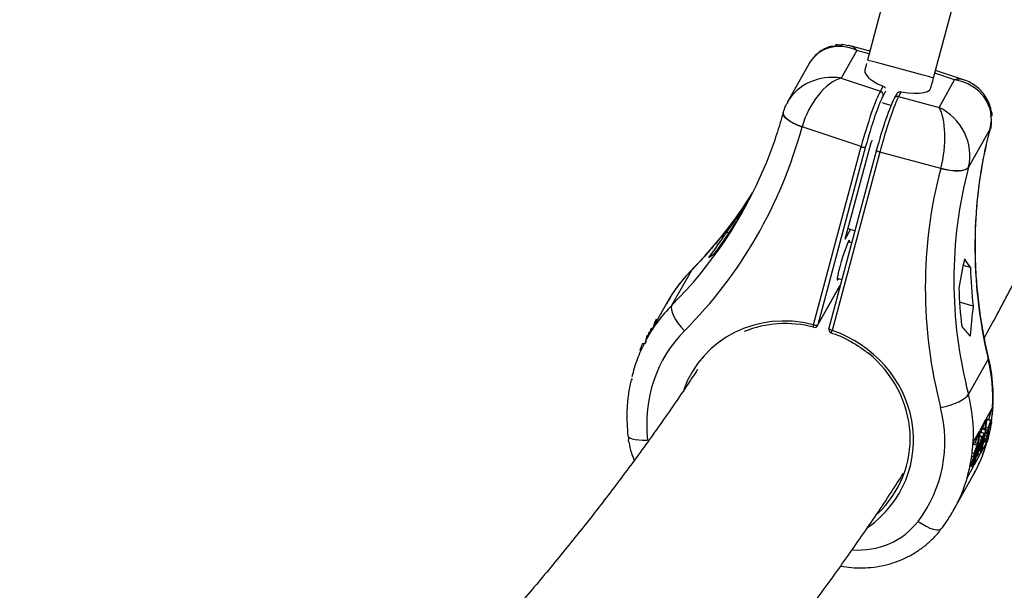
# Model space of a CAD drawing. Units: centimetres. Extents: x -2857 to 5143, y -2490 to 3310.
# Drawn here: x 997 to 1023, y 695 to 710 of the extents above; entities that cross this region are included whole.
import ezdxf

# ---------------------------------------------------------------- set-up
doc = ezdxf.new("R2010")
doc.units = ezdxf.units.CM
doc.header["$MEASUREMENT"] = 0
doc.linetypes.add('GESTRICHELT_2', pattern=[165, 120, -45])
for name, color, linetype in [('LINARIUM_Nr_Pióra__7', 7, 'Continuous'), ('LINARIUM_WYMIAR', 7, 'Continuous'), ('LINARIUM_WYMIAR_Nr_Pióra__1', 7, 'Continuous')]:
    doc.layers.add(name, color=color, linetype=linetype)
doc.styles.add('GENERATED_STYLE_1', font='arial.ttf')
doc.dimstyles.new('GENERATED_STYLE__3', dxfattribs={"dimtxt": 30, "dimasz": 31.656281, "dimexe": 0.18, "dimexo": 0, "dimgap": 0.09, "dimtad": 1, "dimdec": 3, "dimlfac": 0.01, "dimzin": 0, "dimdsep": 46, "dimtxsty": 'GENERATED_STYLE_1', "dimblk": 'ARROWHEAD_2', "dimblk1": 'ARROWHEAD_2', "dimblk2": 'ARROWHEAD_2', "dimcen": 0.09, "dimclrd": 1, "dimclre": 1, "dimclrt": 1, "dimadec": 0, "dimazin": 0, "dimtfac": 1, "dimtdec": 4, "dimtmove": 0, "dimatfit": 3, "dimfxl": 0, "dimtolj": 1, "dimtzin": 0, "dimarcsym": 0})
doc.dimstyles.new('GENERATED_STYLE__9', dxfattribs={"dimtxt": 30, "dimasz": 79.140701, "dimexe": 0.18, "dimexo": 0, "dimgap": 0.09, "dimtad": 1, "dimdec": 3, "dimlfac": 0.01, "dimzin": 0, "dimdsep": 46, "dimtxsty": 'GENERATED_STYLE_1', "dimblk": 'ARROWHEAD_2', "dimblk1": 'ARROWHEAD_2', "dimblk2": 'ARROWHEAD_2', "dimcen": 0.09, "dimclrd": 1, "dimclre": 1, "dimclrt": 1, "dimadec": 0, "dimazin": 0, "dimtfac": 1, "dimtdec": 4, "dimtmove": 0, "dimatfit": 3, "dimfxl": 0, "dimtolj": 1, "dimtzin": 0, "dimarcsym": 0})

# ---------------------------------------------------------------- blocks, each defined once
blk = doc.blocks.new('*D9')
at = {"layer": 'LINARIUM_WYMIAR', "color": 1, "linetype": 'Continuous', "lineweight": 18}
for p, q in [((1407.163, 738.954), (1073.649, 1072.468)), ((1391.298, 737.815), (1378.849, 784.273)), ((1385.073, 761.044), (1399.476, 775.446)), ((805.477, 181.447), (1385.073, 761.044)), ((827.567, 159.357), (494.053, 492.871)), ((799.253, 204.676), (811.701, 158.218)), ((791.074, 167.045), (805.477, 181.447))]:
    blk.add_line(p, q, dxfattribs=at)
at = {"layer": 'LINARIUM_WYMIAR', "color": 1, "lineweight": 18, "insert": (1054.764, 439.22), "char_height": 30, "attachment_point": 7, "rotation": 45, "style": 'GENERATED_STYLE_1'}
blk.add_mtext('\\A1;{\\fArial CE|b0|i0|c238|p34;8,197}', dxfattribs=at)
blk = doc.blocks.new('ARROWHEAD_2')
at = {"color": 0, "linetype": 'Continuous', "lineweight": 0}
for p, q in [((-0.37813, -0.655), (0.37813, 0.655)), ((0, 0), (-1, 0))]:
    blk.add_line(p, q, dxfattribs=at)
blk = doc.blocks.new('*D24')
at = {"layer": 'LINARIUM_WYMIAR', "color": 1, "linetype": 'Continuous', "lineweight": 18}
for p, q in [((129.363, 1126.12), (-248.051, 755.885)), ((73.61, 1071.428), (37.951, 1107.778)), ((131.829, 1086.43), (15.391, 1056.426)), ((1068.754, 56.989), (73.61, 1071.428)), ((1124.506, 111.68), (747.093, -258.554)), ((1010.534, 41.987), (1126.973, 71.991)), ((1104.413, 20.638), (1068.754, 56.989))]:
    blk.add_line(p, q, dxfattribs=at)
at = {"layer": 'LINARIUM_WYMIAR', "color": 1, "lineweight": 18, "insert": (539.546, 605.025), "char_height": 30, "attachment_point": 7, "rotation": 314.4499, "style": 'GENERATED_STYLE_1'}
blk.add_mtext('\\A1;{\\fArial CE|b0|i0|c238|p34;14,20}', dxfattribs=at)

msp = doc.modelspace()

# ---------------------------------------------------------------- linework, layer by layer
at = {"layer": 'LINARIUM_Nr_Pióra__7', "linetype": 'Continuous'}
for p, q in [((1021.4935, 717.1818), (1019.1519, 708.4427)), ((1020.8906, 707.9768), (1023.2322, 716.7159)), ((1018.868, 708.7013), (1018.4576, 707.9715)), ((1019.2163, 708.6829), (1018.7353, 708.8118)), ((1019.1975, 708.613), (1018.868, 708.7013)), ((1019.2287, 708.7294), (1019.2092, 708.6848)), ((1019.1619, 708.44), (1019.1519, 708.4427)), ((1019.206, 708.4282), (1019.1619, 708.44)), ((1019.2835, 708.4074), (1019.206, 708.4282)), ((1017.6069, 708.3368), (1017.0429, 707.3338)), ((1019.0821, 708.1823), (1019.0812, 708.1788)), ((1019.0812, 708.1788), (1019.0847, 708.1152)), ((1019.0843, 708.1905), (1019.0821, 708.1823)), ((1019.1068, 708.2743), (1019.0843, 708.1905)), ((1019.1293, 708.3584), (1019.1068, 708.2743)), ((1019.3912, 708.3786), (1019.2835, 708.4074)), ((1019.5246, 708.3428), (1019.3912, 708.3786)), ((1019.6784, 708.3016), (1019.5246, 708.3428)), ((1019.8462, 708.2567), (1019.6784, 708.3016)), ((1020.1962, 708.1629), (1019.8462, 708.2567)), ((1020.3641, 708.1179), (1020.1962, 708.1629)), ((1021.682, 707.9269), (1020.9432, 708.1734)), ((1018.4576, 707.9715), (1019.4911, 707.6266)), ((1019.0847, 708.1152), (1019.1221, 708.045)), ((1019.1221, 708.045), (1019.192, 707.9711)), ((1019.192, 707.9711), (1019.2917, 707.8964)), ((1020.5179, 708.0767), (1020.3641, 708.1179)), ((1020.6513, 708.0409), (1020.5179, 708.0767)), ((1020.759, 708.0121), (1020.6513, 708.0409)), ((1020.8365, 707.9913), (1020.759, 708.0121)), ((1020.8805, 707.9795), (1020.8365, 707.9913)), ((1020.868, 707.8926), (1020.8906, 707.9768)), ((1020.8906, 707.9768), (1020.8805, 707.9795)), ((1021.4454, 707.9274), (1020.9239, 708.1014)), ((1021.035, 707.1975), (1021.4454, 707.9274)), ((1019.2917, 707.8964), (1019.4173, 707.8237)), ((1019.4173, 707.8237), (1019.5638, 707.756)), ((1019.4911, 707.6266), (1019.5638, 707.756)), ((1020.7273, 707.6219), (1020.791, 707.6654)), ((1020.791, 707.6654), (1020.8208, 707.7165)), ((1020.8206, 707.7155), (1020.823, 707.7247)), ((1020.823, 707.7247), (1020.8455, 707.8084)), ((1020.8455, 707.8084), (1020.868, 707.8926)), ((1019.6294, 707.6268), (1019.5622, 707.5072)), ((1019.8551, 707.4384), (1019.8486, 707.4212)), ((1019.8568, 707.4416), (1019.8551, 707.4384)), ((1019.9246, 707.562), (1019.8568, 707.4416)), ((1020.0411, 707.6127), (1019.9683, 707.4833)), ((1019.9683, 707.4833), (1021.035, 707.1975)), ((1020.0411, 707.6127), (1020.2105, 707.5856)), ((1020.2105, 707.5856), (1020.3697, 707.5727)), ((1020.3697, 707.5727), (1020.5125, 707.5746)), ((1020.5125, 707.5746), (1020.6333, 707.5913)), ((1020.6333, 707.5913), (1020.7273, 707.6219)), ((1019.5912, 707.3047), (1019.5458, 707.3208)), ((1019.7645, 707.2517), (1019.5912, 707.3047)), ((1016.9311, 707.0448), (1016.934, 707.0689)), ((1016.9435, 706.9963), (1016.9311, 707.0448)), ((1016.9345, 707.0705), (1016.9316, 707.0467)), ((1016.9316, 707.0467), (1016.9441, 706.9985)), ((1016.9788, 706.9439), (1016.9435, 706.9963)), ((1016.9441, 706.9985), (1016.9795, 706.9465)), ((1017.0357, 706.8896), (1016.9788, 706.9439)), ((1016.9795, 706.9465), (1017.0365, 706.8924)), ((1017.1123, 706.835), (1017.0357, 706.8896)), ((1017.0365, 706.8924), (1017.1132, 706.8382)), ((1017.206, 706.7822), (1017.1123, 706.835)), ((1017.1132, 706.8382), (1017.2069, 706.7856)), ((1017.3134, 706.7329), (1017.206, 706.7822)), ((1017.2069, 706.7856), (1017.3144, 706.7364)), ((1017.4311, 706.6888), (1017.3134, 706.7329)), ((1017.3144, 706.7364), (1017.432, 706.6924)), ((1017.432, 706.6924), (1017.4311, 706.6888)), ((1018.9834, 706.1709), (1017.4311, 706.6888)), ((1022.3789, 706.6383), (1021.8106, 705.6275)), ((1022.3866, 706.6566), (1022.3785, 706.6369)), ((1022.3785, 706.6369), (1022.3789, 706.6383)), ((1022.3789, 706.6383), (1022.387, 706.6581)), ((1019.2469, 706.2814), (1019.2857, 706.3503)), ((1017.7284, 701.4873), (1018.9834, 706.1709)), ((1019.1043, 706.1703), (1017.8494, 701.4867)), ((1018.566, 703.7399), (1019.2469, 706.2814)), ((1019.3896, 706.0815), (1018.1346, 701.398)), ((1019.4773, 706.0226), (1018.2224, 701.339)), ((1019.3892, 706.0774), (1019.3896, 706.0815)), ((1019.3918, 706.0695), (1019.3892, 706.0774)), ((1019.3896, 706.0815), (1019.3907, 706.0843)), ((1019.3985, 706.0611), (1019.3918, 706.0695)), ((1019.409, 706.0524), (1019.3985, 706.0611)), ((1019.4227, 706.0438), (1019.409, 706.0524)), ((1019.4391, 706.0358), (1019.4227, 706.0438)), ((1019.4576, 706.0286), (1019.4391, 706.0358)), ((1019.4773, 706.0226), (1019.4576, 706.0286)), ((1021.0795, 705.5933), (1019.4773, 706.0226)), ((1021.0795, 705.5933), (1021.0804, 705.5969)), ((1021.2053, 705.5643), (1021.0795, 705.5933)), ((1021.0804, 705.5969), (1021.2063, 705.5678)), ((1021.7765, 705.5899), (1021.721, 705.5617)), ((1021.7216, 705.564), (1021.777, 705.5917)), ((1021.8102, 705.6261), (1021.7765, 705.5899)), ((1021.777, 705.5917), (1021.8106, 705.6275)), ((1021.3289, 705.5442), (1021.2053, 705.5643)), ((1021.2063, 705.5678), (1021.3299, 705.5475)), ((1021.4462, 705.5337), (1021.3289, 705.5442)), ((1021.3299, 705.5475), (1021.447, 705.5368)), ((1021.5529, 705.5331), (1021.4462, 705.5337)), ((1021.447, 705.5368), (1021.5537, 705.536)), ((1021.6456, 705.5426), (1021.5529, 705.5331)), ((1021.5537, 705.536), (1021.6463, 705.5452)), ((1021.721, 705.5617), (1021.6456, 705.5426)), ((1021.6463, 705.5452), (1021.7216, 705.564)), ((1016.013, 704.7433), (1016.0211, 704.7408)), ((1018.7041, 703.9941), (1018.6402, 704.0171)), ((1015.4479, 703.9221), (1015.5138, 703.9023)), ((1018.566, 703.7399), (1018.7081, 703.9927)), ((1018.8203, 703.9571), (1018.7041, 703.9941)), ((1018.5877, 703.5298), (1018.5468, 703.4155)), ((1018.624, 703.6203), (1018.5877, 703.5298)), ((1018.653, 703.6809), (1018.624, 703.6203)), ((1018.7351, 703.639), (1018.6451, 703.666)), ((1018.673, 703.7076), (1018.653, 703.6809)), ((1018.6825, 703.6984), (1018.673, 703.7076)), ((1018.681, 703.6552), (1018.6825, 703.6984)), ((1018.5041, 703.2853), (1018.4623, 703.1481)), ((1018.5468, 703.4155), (1018.5041, 703.2853)), ((1018.4245, 703.0131), (1018.3931, 702.8897)), ((1018.4623, 703.1481), (1018.4245, 703.0131)), ((1021.8593, 702.9877), (1021.6687, 703.045)), ((1014.0069, 702.0014), (1014.5264, 702.9254)), ((1014.5379, 702.9412), (1014.5264, 702.9254)), ((1018.3703, 702.7861), (1018.3577, 702.7095)), ((1018.3931, 702.8897), (1018.3703, 702.7861)), ((1017.8411, 701.4664), (1018.4368, 702.5259)), ((1017.8494, 701.4867), (1018.4397, 702.5366)), ((1018.3577, 702.7095), (1018.356, 702.6651)), ((1018.356, 702.6651), (1018.3655, 702.6559)), ((1018.3575, 702.7083), (1018.4762, 702.6726)), ((1018.3655, 702.6559), (1018.3855, 702.6825)), ((1018.3855, 702.6825), (1018.3935, 702.6974)), ((1013.8641, 702.0459), (1013.3551, 701.1407)), ((1014.0069, 702.0014), (1013.9899, 701.9498)), ((1013.9899, 701.9498), (1013.9912, 701.8835)), ((1021.933, 701.9748), (1021.5747, 702.0823)), ((1013.9912, 701.8835), (1014.0108, 701.8048)), ((1014.0108, 701.8048), (1014.0481, 701.7164)), ((1014.0481, 701.7164), (1014.1016, 701.6214)), ((1013.555, 701.5595), (1013.5226, 701.4387)), ((1013.5821, 701.6078), (1013.555, 701.5595)), ((1013.5854, 701.5504), (1013.555, 701.5595)), ((1013.6201, 701.612), (1013.5806, 701.6238)), ((1013.6126, 701.5986), (1013.5821, 701.6078)), ((1014.1016, 701.6214), (1014.1696, 701.5231)), ((1014.1696, 701.5231), (1014.2498, 701.425)), ((1014.2498, 701.425), (1014.3392, 701.3303)), ((1017.7239, 701.4538), (1017.7234, 701.4403)), ((1017.7234, 701.4403), (1017.724, 701.4297)), ((1017.7256, 701.4697), (1017.7239, 701.4538)), ((1017.724, 701.4297), (1017.7258, 701.4224)), ((1017.7284, 701.4873), (1017.7256, 701.4697)), ((1017.8411, 701.4664), (1017.8432, 701.4704)), ((1017.8432, 701.4704), (1017.8494, 701.4867)), ((1013.3453, 701.1866), (1013.3124, 701.0571)), ((1013.3544, 701.2027), (1013.3453, 701.1866)), ((1013.3758, 701.1775), (1013.3453, 701.1866)), ((1013.3848, 701.1936), (1013.3544, 701.2027)), ((1013.4003, 701.2845), (1013.3732, 701.1971)), ((1013.4024, 701.2881), (1013.4003, 701.2845)), ((1013.4308, 701.2753), (1013.4003, 701.2845)), ((1013.4328, 701.2789), (1013.4024, 701.2881)), ((1013.4482, 701.3696), (1013.4236, 701.2817)), ((1013.4572, 701.3857), (1013.4482, 701.3696)), ((1013.4786, 701.3604), (1013.4482, 701.3696)), ((1013.4877, 701.3765), (1013.4572, 701.3857)), ((1018.1342, 701.3938), (1018.1346, 701.398)), ((1018.1369, 701.386), (1018.1342, 701.3938)), ((1018.1436, 701.3775), (1018.1369, 701.386)), ((1018.154, 701.3689), (1018.1436, 701.3775)), ((1018.1677, 701.3603), (1018.154, 701.3689)), ((1018.1842, 701.3523), (1018.1677, 701.3603)), ((1018.2027, 701.3451), (1018.1842, 701.3523)), ((1018.2224, 701.339), (1018.2027, 701.3451)), ((1013.2721, 700.9826), (1013.2236, 700.9972)), ((1013.2676, 700.9725), (1013.2277, 700.9845)), ((1013.2842, 701.0089), (1013.2801, 701.0008)), ((1013.329, 701.0548), (1013.2952, 700.9757)), ((1013.3287, 701.0859), (1013.2998, 701.0348)), ((1013.1941, 700.8064), (1013.1662, 700.8148)), ((1013.1662, 700.8148), (1013.1676, 700.8031)), ((1013.1896, 700.7964), (1013.1676, 700.8031)), ((1022.3284, 700.5826), (1021.8088, 699.6587)), ((1022.3284, 700.5826), (1022.3403, 700.6154)), ((1022.3403, 700.6154), (1022.3394, 700.6239)), ((1021.7211, 699.5624), (1021.776, 699.6118)), ((1021.776, 699.6118), (1021.8088, 699.6587)), ((1021.2035, 699.3369), (1021.328, 699.3736)), ((1021.328, 699.3736), (1021.4459, 699.4161)), ((1021.4459, 699.4161), (1021.5531, 699.4628)), ((1021.5531, 699.4628), (1021.6459, 699.5121)), ((1021.6459, 699.5121), (1021.7211, 699.5624)), ((1021.0767, 699.3072), (1021.2035, 699.3369)), ((1022.4453, 699.3142), (1022.2947, 699.0463)), ((1022.3488, 698.9937), (1022.425, 699.2782)), ((1022.4493, 699.3224), (1022.4107, 698.9667)), ((1022.4453, 699.3142), (1022.4493, 699.3224)), ((1022.2688, 699.0004), (1022.1137, 698.7245)), ((1022.1921, 698.7627), (1022.244, 698.9563)), ((1022.4218, 698.9718), (1022.3025, 699.0076)), ((1022.3066, 698.995), (1022.3143, 699.0035)), ((1022.3066, 698.995), (1022.402, 698.9664)), ((1022.4016, 698.9052), (1022.3859, 698.8633)), ((1022.0878, 698.6785), (1021.9372, 698.4106)), ((1021.9964, 698.3856), (1022.063, 698.6344)), ((1022.082, 698.1911), (1022.2201, 698.6357)), ((1022.1034, 698.5755), (1022.1743, 698.5542)), ((1022.1057, 698.6035), (1022.1246, 698.6644)), ((1022.2771, 698.7371), (1022.1223, 698.1852)), ((1022.1246, 698.6644), (1022.1267, 698.668)), ((1022.1246, 698.6644), (1022.2201, 698.6357)), ((1022.1267, 698.668), (1022.2221, 698.6393)), ((1022.1479, 698.6616), (1022.1726, 698.7497)), ((1022.1564, 698.323), (1022.268, 698.721)), ((1022.2221, 698.6393), (1022.1564, 698.323)), ((1022.1726, 698.7497), (1022.1817, 698.7658)), ((1022.1726, 698.7497), (1022.268, 698.721)), ((1022.1817, 698.7658), (1022.2771, 698.7371)), ((1022.2201, 698.6357), (1022.2221, 698.6393)), ((1022.2438, 698.5759), (1022.3007, 698.5588)), ((1022.2529, 698.6332), (1022.3124, 698.6153)), ((1022.257, 698.6608), (1022.313, 698.6439)), ((1022.268, 698.721), (1022.2771, 698.7371)), ((1022.2737, 698.7908), (1022.3351, 698.7724)), ((1012.848, 698.5716), (1012.8608, 698.5428)), ((1012.8608, 698.5428), (1012.8975, 698.5139)), ((1012.8975, 698.5139), (1012.9566, 698.4897)), ((1012.9566, 698.4897), (1013.0359, 698.471)), ((1013.0359, 698.471), (1013.1327, 698.4585)), ((1013.1327, 698.4585), (1013.2438, 698.4526)), ((1013.2438, 698.4526), (1013.3652, 698.4536)), ((1022.0675, 698.3642), (1021.9259, 697.8359)), ((1021.9322, 698.4027), (1021.9372, 698.4106)), ((1021.9449, 698.3447), (1021.972, 698.3929)), ((1021.9449, 698.3447), (1022.0403, 698.316)), ((1021.972, 698.3929), (1022.0675, 698.3642)), ((1022.037, 698.0335), (1022.1652, 698.5381)), ((1022.1958, 698.5428), (1022.0383, 698.0358)), ((1022.0403, 698.316), (1022.0675, 698.3642)), ((1022.1743, 698.5542), (1022.082, 698.1911)), ((1022.1018, 698.5572), (1022.1652, 698.5381)), ((1022.121, 698.183), (1022.1958, 698.5428)), ((1022.139, 698.1124), (1022.2885, 698.3782)), ((1022.1652, 698.5381), (1022.1743, 698.5542)), ((1022.2131, 698.4118), (1022.2576, 698.3984)), ((1022.2228, 698.4598), (1022.2498, 698.4517)), ((1022.2321, 698.509), (1022.2666, 698.4987)), ((1022.2934, 698.3885), (1022.2463, 698.4027)), ((1022.2498, 698.4517), (1022.2666, 698.4987)), ((1022.2934, 698.3885), (1022.2885, 698.3782)), ((1021.9023, 698.1288), (1021.9681, 698.109)), ((1021.958, 697.7905), (1022.1132, 698.0664)), ((1021.9718, 698.1035), (1021.9913, 698.0976)), ((1021.9853, 698.087), (1021.9913, 698.0976)), ((1021.9913, 698.0976), (1022.0439, 698.294)), ((1022.0439, 698.294), (1022.0311, 698.2712)), ((1022.1132, 698.0664), (1022.0534, 698.0844)), ((1022.0871, 698.1931), (1022.121, 698.183)), ((1022.1223, 698.1852), (1022.121, 698.183)), ((1021.8711, 697.8868), (1021.9095, 697.8753)), ((1021.8911, 698.0264), (1021.9512, 698.0083)), ((1021.9063, 697.8011), (1021.8951, 697.7844)), ((1021.9259, 697.8359), (1021.9063, 697.8011)), ((1021.9084, 697.881), (1021.9314, 697.8741)), ((1021.9192, 697.8524), (1021.9314, 697.8741)), ((1021.9314, 697.8741), (1021.9768, 698.0434)), ((1021.9768, 698.0434), (1021.9707, 698.0327)), ((1022.021, 698.0383), (1022.037, 698.0335)), ((1022.0383, 698.0358), (1022.037, 698.0335)), ((1021.7827, 697.4787), (1021.9322, 697.7445)), ((1021.9322, 697.7445), (1021.8326, 697.7744)), ((1021.8505, 697.796), (1021.9048, 697.7797)), ((1021.4179, 696.6071), (1021.9269, 697.5123)), ((1021.7827, 697.4787), (1021.7763, 697.4688)), ((1020.4817, 696.3166), (1020.5883, 696.2472)), ((1020.5883, 696.2472), (1020.6934, 696.1882)), ((1020.6934, 696.1882), (1020.7934, 696.1416)), ((1020.7934, 696.1416), (1020.8847, 696.1091)), ((1020.8847, 696.1091), (1020.9642, 696.0917)), ((1020.9642, 696.0917), (1021.0292, 696.0901)), ((1021.0292, 696.0901), (1021.0774, 696.1043)), ((1021.0774, 696.1043), (1021.1013, 696.1248))]:
    msp.add_line(p, q, dxfattribs=at)
for centre, radius, start, end in [((1019.4644, 707.5298), 0.1004, 346.97593, 74.57979), ((1019.9384, 707.3935), 0.0947, 71.57599, 149.49241), ((1019.0445, 706.2869), 0.1311, 242.22887, 297.17219), ((1006.1898, 710.8985), 11.5923, 323.00045, 327.9289), ((1005.8895, 710.361), 11.5906, 323.00009, 327.92926), ((1034.1122, 703.3693), 12.2588, 181.78368, 186.53201), ((1033.8048, 702.8326), 12.253, 181.7834, 186.53406), ((1017.7895, 701.6033), 0.1311, 242.2345, 297.18244), ((1017.7539, 701.5154), 0.1, 255.88071, 330.65143), ((1018.2312, 701.3721), 0.1, 165, 250.73762), ((1017.691, 701.5127), 0.559, 335.14357, 341.90642), ((1018.0249, 699.2195), 4.2496, 353.6012, 357.04431), ((1018.1002, 699.2615), 4.2, 352.86707, 357.06367), ((1017.9758, 698.9341), 4.1432, 343.97766, 357.10038), ((1017.9205, 698.8913), 4.1728, 352.77461, 357.07716), ((1018.1822, 699.2503), 4.1172, 343.95522, 351.76735), ((1018.1578, 699.204), 4.1157, 343.95472, 350.44071), ((1017.9713, 698.8833), 4.1213, 343.95977, 351.96666)]:
    msp.add_arc(centre, radius, start, end, dxfattribs=at)
for centre, major_axis, ratio, start_param, end_param in [((1018.5761, 707.6121), (0.6535, -1.0568), 0.8439562, 2.2421502, 3.5779137), ((1018.5761, 707.6121), (-0.1372, -1.2039), 0.3519109, 2.7399804, 3.0890463), ((1018.1657, 706.8822), (-1.2425, -0.2311), 0.8721975, 4.317534, 5.6562565), ((1018.1657, 706.8822), (-0.5786, -1.067), 0.5048584, 3.5845544, 5.1520195), ((1021.1535, 706.8382), (-0.5786, -1.067), 0.5048584, 3.2314659, 3.5845544), ((1021.1535, 706.8382), (-1.2425, -0.2311), 0.8721975, 2.7500689, 4.317534), ((1019.1992, 706.5374), (-0.3483, -1.1488), 0.088892, 3.4931499, 5.0639462), ((1019.2947, 706.5088), (-0.3167, -1.0539), 0.0821384, 3.493133, 5.0639294), ((1019.581, 706.4228), (-0.3167, -1.0539), 0.0821384, 3.493133, 5.0639294), ((1019.6765, 706.3941), (-0.3426, -1.1505), 0.0753044, 3.4927358, 5.0635322), ((1020.7431, 706.1083), (-0.1372, -1.2039), 0.3519109, 1.1725153, 2.7399804), ((1020.7431, 706.1083), (0.6535, -1.0568), 0.8439562, 0.6746851, 2.2421502), ((1004.3797, 711.0908), (10.4932, -9.1901), 0.9231486, 6.2225186, 6.706319), ((1034.7845, 702.5204), (9.8905, -8.8178), 0.922199, 3.5796344, 4.0634348), ((1004.5581, 711.2871), (9.8905, -8.8178), 0.922199, 6.2305247, 6.5910228), ((1034.5736, 702.0242), (13.4825, -3.6126), 0.9361168, 3.1450437, 3.628844), ((1034.6355, 702.2555), (12.8514, -3.2699), 0.9357214, 3.133209, 3.6170094), ((1004.7071, 711.552), (12.8514, -3.2699), 0.9357214, 5.7840993, 5.9903853), ((1003.6958, 709.7536), (12.53, -4.6193), 0.3360746, 6.1848803, 6.1978562), ((1005.5693, 713.0855), (-8.0892, -18.6555), 0.6446293, 1.3672063, 1.392974), ((1006.1726, 714.1585), (-8.0892, -18.6555), 0.6446293, 1.245374, 1.2865842), ((1003.0925, 708.6807), (12.53, -4.6193), 0.3360746, 6.0630479, 6.1042582), ((1035.6468, 704.0539), (-8.0892, -18.6555), 0.6446293, 5.0281924, 5.0677792), ((1033.7733, 700.722), (12.53, -4.6193), 0.3360746, 3.562681, 3.6022678), ((1017.953, 699.8815), (4.4323, -1.3649), 0.9370385, 2.6889407, 2.9411592), ((1017.3289, 698.7715), (3.5667, -2.9611), 0.9257421, 3.0568819, 3.3228681), ((1036.25, 705.1268), (-8.0892, -18.6555), 0.6446293, 5.1484013, 5.1896115), ((1017.1996, 698.5588), (2.3771, -2.0819), 0.9231486, 2.0768296, 3.4842299), ((1017.2251, 698.5869), (2.291, -2.0288), 0.9225637, 2.0818064, 2.7171046), ((1033.17, 699.6491), (12.53, -4.6193), 0.3360746, 3.6828899, 3.7241002), ((1017.1505, 698.5752), (2.9619, -2.5941), 0.9231486, 3.080926, 3.9329712), ((1017.2162, 698.5539), (3.0543, -0.8184), 0.9361168, 5.6275891, 7.774533), ((1017.2251, 698.5869), (2.9642, -0.7694), 0.9358766, 5.7509041, 7.3989493), ((1017.9531, 699.8815), (3.5667, -2.9611), 0.9257421, 0.6027953, 0.8897919), ((1017.3289, 698.7715), (4.4323, -1.3649), 0.9370385, 0.2348541, 0.5218508), ((1017.267, 698.5403), (3.8057, -1.0197), 0.9361168, 5.9183914, 6.7704367), ((1017.9531, 699.8815), (3.5667, -2.9611), 0.9257421, 0.1675077, 0.3852424), ((1017.3289, 698.7715), (4.4323, -1.3649), 0.9370385, 6.079495, 6.3004866), ((1018.8436, 697.4497), (1.9392, -0.5196), 0.9361168, 4.9114629, 5.9183914)]:
    msp.add_ellipse(centre, major_axis=major_axis, ratio=ratio, start_param=start_param, end_param=end_param, dxfattribs=at)
for points, knots in [([(1022.2296, 701.1489), (1022.343, 701.3533), (1022.4565, 701.5577), (1022.5676, 701.7629), (1022.782, 702.1586), (1022.9878, 702.5571), (1023.1896, 702.9569), (1023.3912, 703.3563), (1023.5888, 703.7571), (1023.7811, 704.1595), (1023.9732, 704.5616), (1024.1601, 704.9654), (1024.3419, 705.3708), (1024.5237, 705.7758), (1024.7005, 706.1824), (1024.8722, 706.5905), (1025.0438, 706.9983), (1025.2104, 707.4077), (1025.372, 707.8186), (1025.5334, 708.2293), (1025.6898, 708.6414), (1025.8411, 709.0551), (1025.9924, 709.4685), (1026.1386, 709.8834), (1026.2797, 710.2998), (1026.4208, 710.7161), (1026.5567, 711.1337), (1026.6878, 711.5528), (1026.8189, 711.9717), (1026.9452, 712.3919), (1027.0654, 712.8139), (1027.1508, 713.1139), (1027.233, 713.4148), (1027.3153, 713.7157)], [0, 0, 0, 0, 1, 1, 1, 2, 2, 2, 3, 3, 3, 4, 4, 4, 5, 5, 5, 6, 6, 6, 7, 7, 7, 8, 8, 8, 9, 9, 9, 10, 10, 10, 11, 11, 11, 11]), ([(1018.7351, 708.8083), (1018.756, 708.7873), (1018.6285, 708.8519), (1018.6494, 708.831), (1018.6888, 708.7916), (1018.4422, 708.8872), (1018.4821, 708.8472), (1018.5212, 708.8081), (1018.2772, 708.875), (1018.3164, 708.8357), (1018.3587, 708.7934), (1018.1987, 708.8119), (1018.1419, 708.7918), (1018.0868, 708.7724), (1018.0334, 708.7479), (1017.9823, 708.7187), (1017.9326, 708.6903), (1017.8852, 708.6574), (1017.8413, 708.6204), (1017.7981, 708.5839), (1017.7583, 708.5435), (1017.7207, 708.5005), (1017.6834, 708.458), (1017.6483, 708.413), (1017.6219, 708.3627), (1017.6171, 708.3534), (1017.6006, 708.342), (1017.608, 708.3346)], [0, 0, 0, 0, 1, 1, 1, 2, 2, 2, 3, 3, 3, 4, 4, 4, 5, 5, 5, 6, 6, 6, 7, 7, 7, 8, 8, 8, 9, 9, 9, 9]), ([(1022.387, 706.6582), (1022.4212, 706.624), (1022.4081, 706.7527), (1022.4146, 706.8004), (1022.4232, 706.863), (1022.3768, 707.0338), (1022.4213, 706.9893), (1022.4653, 706.9453), (1022.4089, 707.1129), (1022.3945, 707.1729), (1022.3804, 707.2319), (1022.361, 707.2894), (1022.3367, 707.3446), (1022.3128, 707.3991), (1022.2842, 707.4512), (1022.2514, 707.5004), (1022.2188, 707.5491), (1022.1821, 707.5949), (1022.1421, 707.6373), (1022.1019, 707.6798), (1022.0584, 707.719), (1022.0121, 707.7538), (1021.9652, 707.7892), (1021.9154, 707.8201), (1021.8641, 707.8486), (1021.8116, 707.8778), (1021.7574, 707.9044), (1021.7002, 707.9206), (1021.6935, 707.9225), (1021.675, 707.931), (1021.6799, 707.9261)], [0, 0, 0, 0, 1, 1, 1, 2, 2, 2, 3, 3, 3, 4, 4, 4, 5, 5, 5, 6, 6, 6, 7, 7, 7, 8, 8, 8, 9, 9, 9, 10, 10, 10, 10]), ([(1019.5638, 707.756), (1019.5717, 707.7481), (1019.5846, 707.7466), (1019.5928, 707.7384), (1019.6011, 707.7302), (1019.6079, 707.7205), (1019.6162, 707.7122), (1019.6182, 707.7103), (1019.6177, 707.7066), (1019.6196, 707.7047)], [0, 0, 0, 0, 1, 1, 1, 2, 2, 2, 3, 3, 3, 3]), ([(1019.9268, 707.5637), (1019.929, 707.5615), (1019.9286, 707.5742), (1019.9307, 707.572), (1019.9381, 707.5646), (1019.9456, 707.6025), (1019.9534, 707.5947), (1019.9612, 707.5869), (1019.975, 707.6173), (1019.9828, 707.6094), (1019.9907, 707.6015), (1020.0081, 707.6228), (1020.016, 707.6149), (1020.022, 707.609), (1020.0352, 707.6187), (1020.0411, 707.6127)], [0, 0, 0, 0, 1, 1, 1, 2, 2, 2, 3, 3, 3, 4, 4, 4, 5, 5, 5, 5]), ([(1017.0442, 707.3296), (1017.0607, 707.3131), (1017.02, 707.2897), (1017.0091, 707.2691), (1016.9815, 707.2172), (1016.9613, 707.1615), (1016.9446, 707.1054), (1016.9411, 707.0937), (1016.9258, 707.079), (1016.9344, 707.0704)], [0, 0, 0, 0, 1, 1, 1, 2, 2, 2, 3, 3, 3, 3]), ([(1016.934, 707.0687), (1016.9063, 706.9697), (1016.8786, 706.8707), (1016.8492, 706.7724), (1016.7918, 706.5802), (1016.7279, 706.3904), (1016.6615, 706.2016), (1016.5952, 706.0126), (1016.5265, 705.8246), (1016.4451, 705.6428), (1016.4444, 705.6413), (1016.4418, 705.6394), (1016.443, 705.6382)], [0, 0, 0, 0, 1, 1, 1, 2, 2, 2, 3, 3, 3, 4, 4, 4, 4]), ([(1022.3394, 700.6239), (1022.3154, 700.7286), (1022.2914, 700.8332), (1022.2689, 700.9381), (1022.2253, 701.142), (1022.1875, 701.3467), (1022.1545, 701.5517), (1022.1215, 701.7568), (1022.0932, 701.9621), (1022.0701, 702.1676), (1022.0469, 702.3731), (1022.0289, 702.5788), (1022.0159, 702.7843), (1022.0028, 702.9898), (1021.9949, 703.1953), (1021.992, 703.4003), (1021.989, 703.6054), (1021.9912, 703.8102), (1021.9984, 704.0143), (1022.0057, 704.2184), (1022.018, 704.422), (1022.0353, 704.6247), (1022.0526, 704.8274), (1022.075, 705.0293), (1022.1024, 705.2301), (1022.1298, 705.4309), (1022.1624, 705.6307), (1022.1997, 705.8291), (1022.2369, 706.0276), (1022.279, 706.2249), (1022.3268, 706.4203), (1022.3461, 706.4993), (1022.3663, 706.5779), (1022.3866, 706.6566)], [0, 0, 0, 0, 1, 1, 1, 2, 2, 2, 3, 3, 3, 4, 4, 4, 5, 5, 5, 6, 6, 6, 7, 7, 7, 8, 8, 8, 9, 9, 9, 10, 10, 10, 11, 11, 11, 11]), ([(1015.6135, 704.2038), (1015.5722, 704.1465), (1015.5309, 704.0892), (1015.4886, 704.0326), (1015.367, 703.87), (1015.237, 703.7132), (1015.1041, 703.5587), (1014.9712, 703.4041), (1014.8354, 703.2519), (1014.6947, 703.1038), (1014.6429, 703.0493), (1014.5904, 702.9953), (1014.538, 702.9413)], [0, 0, 0, 0, 1, 1, 1, 2, 2, 2, 3, 3, 3, 4, 4, 4, 4]), ([(1014.538, 702.9413), (1014.4895, 702.8906), (1014.441, 702.8399), (1014.3942, 702.7878), (1014.3125, 702.6968), (1014.2359, 702.6017), (1014.1625, 702.5042), (1014.0892, 702.4067), (1014.019, 702.3069), (1013.9567, 702.2027), (1013.9237, 702.1473), (1013.8928, 702.0908), (1013.862, 702.0342)], [0, 0, 0, 0, 1, 1, 1, 2, 2, 2, 3, 3, 3, 4, 4, 4, 4]), ([(1013.5919, 701.6181), (1013.5927, 701.6181), (1013.5905, 701.6202), (1013.5909, 701.6198), (1013.592, 701.6186), (1013.577, 701.6129), (1013.5821, 701.6078)], [0, 0, 0, 0, 1, 1, 1, 2, 2, 2, 2]), ([(1018.3492, 701.2207), (1018.4454, 701.1823), (1018.5396, 701.1385), (1018.6311, 701.0904), (1018.7225, 701.0422), (1018.8113, 700.9895), (1018.8985, 700.9341), (1018.9856, 700.8787), (1019.0711, 700.8205), (1019.1485, 700.7536), (1019.1591, 700.7445), (1019.17, 700.7359), (1019.1798, 700.726)], [0, 0, 0, 0, 1, 1, 1, 2, 2, 2, 3, 3, 3, 4, 4, 4, 4]), ([(1013.2801, 701.0008), (1013.2128, 700.8597), (1013.1454, 700.7187), (1013.0906, 700.5727), (1013.0351, 700.4249), (1012.9923, 700.2721), (1012.9496, 700.1193)], [0, 0, 0, 0, 1, 1, 1, 2, 2, 2, 2]), ([(1013.2277, 700.9845), (1013.2345, 700.9777), (1013.2043, 700.9644), (1013.214, 700.9547), (1013.2237, 700.945), (1013.1827, 700.9206), (1013.1963, 700.907), (1013.2177, 700.8856), (1013.1426, 700.8384), (1013.1662, 700.8148)], [0, 0, 0, 0, 1, 1, 1, 2, 2, 2, 3, 3, 3, 3]), ([(1022.3047, 698.4362), (1022.3223, 698.4187), (1022.3195, 698.4836), (1022.3264, 698.5075), (1022.36, 698.6233), (1022.3827, 698.7426), (1022.402, 698.8624), (1022.4212, 698.9825), (1022.437, 699.103), (1022.4473, 699.2244), (1022.4575, 699.346), (1022.4623, 699.4684), (1022.462, 699.591), (1022.4616, 699.7138), (1022.4562, 699.8367), (1022.446, 699.9596), (1022.4357, 700.0827), (1022.4206, 700.2057), (1022.3993, 700.3279), (1022.3821, 700.4269), (1022.3607, 700.5254), (1022.3394, 700.6239)], [0, 0, 0, 0, 1, 1, 1, 2, 2, 2, 3, 3, 3, 4, 4, 4, 5, 5, 5, 6, 6, 6, 7, 7, 7, 7]), ([(1014.6772, 700.3067), (1014.5815, 700.1603), (1014.4858, 700.0138), (1014.3885, 699.8678), (1014.1487, 699.5078), (1013.8994, 699.1502), (1013.6463, 698.7937), (1013.3935, 698.4377), (1013.1368, 698.0827), (1012.8747, 697.7292), (1012.6129, 697.3761), (1012.3458, 697.0244), (1012.0738, 696.6741), (1011.8021, 696.3243), (1011.5254, 695.9757), (1011.2437, 695.6286), (1010.9623, 695.2819), (1010.6759, 694.9366), (1010.3845, 694.5927), (1010.0934, 694.2492), (1009.7973, 693.9071), (1009.4962, 693.5664), (1009.1954, 693.226), (1008.8897, 692.8871), (1008.5789, 692.5496), (1008.2685, 692.2125), (1007.9531, 691.8768), (1007.6327, 691.5426), (1007.3126, 691.2087), (1006.9876, 690.8762), (1006.6576, 690.5451), (1006.3279, 690.2144), (1005.9932, 689.8852), (1005.6536, 689.5574), (1005.3143, 689.2299), (1004.9701, 688.9039), (1004.6209, 688.5793), (1004.272, 688.2551), (1003.9182, 687.9323), (1003.5594, 687.611), (1003.201, 687.2899), (1002.8376, 686.9704), (1002.4693, 686.6524), (1002.1013, 686.3346), (1001.7283, 686.0183), (1001.3505, 685.7036), (1000.9729, 685.3891), (1000.5905, 685.076), (1000.2032, 684.7646), (999.8161, 684.4533), (999.4241, 684.1436), (999.0273, 683.8354), (998.6307, 683.5274), (998.2292, 683.221), (997.8229, 682.9162), (997.4168, 682.6115), (997.0058, 682.3083), (996.5901, 682.0068), (996.1745, 681.7054), (995.7541, 681.4057), (995.3288, 681.1075), (994.9038, 680.8094), (994.474, 680.513), (994.0393, 680.2181), (993.6048, 679.9234), (993.1655, 679.6304), (992.7215, 679.3389), (992.2776, 679.0475), (991.829, 678.7578), (991.3755, 678.4698), (990.9221, 678.1818), (990.4637, 677.8956), (990.0013, 677.6108), (989.539, 677.3261), (989.0727, 677.0428), (988.599, 676.7621), (988.2859, 676.5766), (987.9697, 676.3923), (987.6534, 676.2079)], [0, 0, 0, 0, 1, 1, 1, 2, 2, 2, 3, 3, 3, 4, 4, 4, 5, 5, 5, 6, 6, 6, 7, 7, 7, 8, 8, 8, 9, 9, 9, 10, 10, 10, 11, 11, 11, 12, 12, 12, 13, 13, 13, 14, 14, 14, 15, 15, 15, 16, 16, 16, 17, 17, 17, 18, 18, 18, 19, 19, 19, 20, 20, 20, 21, 21, 21, 22, 22, 22, 23, 23, 23, 24, 24, 24, 25, 25, 25, 26, 26, 26, 26]), ([(1012.943, 700.0813), (1012.9701, 700.0542), (1012.9231, 700.0073), (1012.9142, 699.97), (1012.8861, 699.8524), (1012.868, 699.7321), (1012.8537, 699.6112), (1012.8393, 699.4902), (1012.8289, 699.3688), (1012.8236, 699.2467), (1012.8182, 699.1244), (1012.818, 699.0016), (1012.8241, 698.8788), (1012.8292, 698.7764), (1012.8386, 698.674), (1012.848, 698.5716)], [0, 0, 0, 0, 1, 1, 1, 2, 2, 2, 3, 3, 3, 4, 4, 4, 5, 5, 5, 5]), ([(1022.4083, 698.9441), (1022.43, 698.9224), (1022.4022, 698.883), (1022.3983, 698.8527), (1022.3782, 698.6949), (1022.3358, 698.5417), (1022.2934, 698.3885)], [0, 0, 0, 0, 1, 1, 1, 2, 2, 2, 2]), ([(1022.3351, 698.7724), (1022.3517, 698.7558), (1022.3382, 698.8561), (1022.3546, 698.8397), (1022.371, 698.8233), (1022.3612, 698.9172), (1022.3756, 698.9028), (1022.3869, 698.8914), (1022.3825, 698.9497), (1022.3905, 698.9418), (1022.3984, 698.9338), (1022.3964, 698.972), (1022.402, 698.9664)], [0, 0, 0, 0, 1, 1, 1, 2, 2, 2, 3, 3, 3, 4, 4, 4, 4]), ([(1022.3875, 698.9122), (1022.3924, 698.9073), (1022.3707, 698.8976), (1022.3776, 698.8907), (1022.3845, 698.8838), (1022.3547, 698.8664), (1022.3648, 698.8563), (1022.3727, 698.8484), (1022.3453, 698.8311), (1022.3539, 698.8226), (1022.3624, 698.814), (1022.3353, 698.7962), (1022.3439, 698.7877)], [0, 0, 0, 0, 1, 1, 1, 2, 2, 2, 3, 3, 3, 4, 4, 4, 4]), ([(1022.3859, 698.8633), (1022.3995, 698.8498), (1022.3863, 698.918), (1022.3934, 698.911), (1022.3961, 698.9082), (1022.3911, 698.9174), (1022.3922, 698.9174), (1022.3932, 698.9174), (1022.3852, 698.9144), (1022.3875, 698.9122)], [0, 0, 0, 0, 1, 1, 1, 2, 2, 2, 3, 3, 3, 3]), ([(1022.402, 698.9664), (1022.406, 698.9624), (1022.4089, 698.9765), (1022.4101, 698.9752), (1022.4113, 698.974), (1022.4051, 698.9669), (1022.4111, 698.9608), (1022.4207, 698.9513), (1022.3864, 698.9204), (1022.4016, 698.9052)], [0, 0, 0, 0, 1, 1, 1, 2, 2, 2, 3, 3, 3, 3]), ([(1022.3103, 698.5771), (1022.3246, 698.5627), (1022.2792, 698.533), (1022.2935, 698.5187), (1022.3077, 698.5045), (1022.263, 698.4765), (1022.2753, 698.4641), (1022.285, 698.4544), (1022.2558, 698.4378), (1022.2625, 698.431), (1022.2693, 698.4243), (1022.2476, 698.4147), (1022.2526, 698.4098)], [0, 0, 0, 0, 1, 1, 1, 2, 2, 2, 3, 3, 3, 4, 4, 4, 4]), ([(1022.313, 698.6439), (1022.3224, 698.6345), (1022.3003, 698.7118), (1022.3175, 698.6946), (1022.3243, 698.6879), (1022.3146, 698.738), (1022.3242, 698.7284), (1022.3338, 698.7188), (1022.3238, 698.7836), (1022.3351, 698.7724)], [0, 0, 0, 0, 1, 1, 1, 2, 2, 2, 3, 3, 3, 3]), ([(1022.3007, 698.5588), (1022.3059, 698.5536), (1022.3013, 698.5842), (1022.306, 698.5795), (1022.3106, 698.5749), (1022.3061, 698.6001), (1022.3096, 698.5966), (1022.3151, 698.5911), (1022.3085, 698.6192), (1022.3124, 698.6153)], [0, 0, 0, 0, 1, 1, 1, 2, 2, 2, 3, 3, 3, 3]), ([(1022.3263, 698.6475), (1022.3338, 698.6399), (1022.3094, 698.6227), (1022.3193, 698.6128), (1022.327, 698.6051), (1022.3011, 698.5862), (1022.3103, 698.5771)], [0, 0, 0, 0, 1, 1, 1, 2, 2, 2, 2]), ([(1022.3124, 698.6153), (1022.3164, 698.6113), (1022.3092, 698.6358), (1022.313, 698.632), (1022.3159, 698.6291), (1022.3103, 698.6467), (1022.313, 698.6439)], [0, 0, 0, 0, 1, 1, 1, 2, 2, 2, 2]), ([(1022.3291, 698.6902), (1022.3335, 698.6857), (1022.3226, 698.6751), (1022.3285, 698.6692), (1022.3331, 698.6647), (1022.3208, 698.653), (1022.3263, 698.6475)], [0, 0, 0, 0, 1, 1, 1, 2, 2, 2, 2]), ([(1022.3336, 698.7422), (1022.3421, 698.7337), (1022.3231, 698.7157), (1022.3297, 698.709), (1022.3349, 698.7038), (1022.325, 698.6942), (1022.3291, 698.6902)], [0, 0, 0, 0, 1, 1, 1, 2, 2, 2, 2]), ([(1022.3439, 698.7877), (1022.3512, 698.7803), (1022.3309, 698.7653), (1022.3369, 698.7593), (1022.3416, 698.7546), (1022.3297, 698.746), (1022.3336, 698.7422)], [0, 0, 0, 0, 1, 1, 1, 2, 2, 2, 2]), ([(1012.873, 698.4001), (1012.8889, 698.3062), (1012.9103, 698.2127), (1012.9385, 698.1212), (1012.9598, 698.0521), (1012.985, 697.9841), (1013.0102, 697.9161)], [0, 0, 0, 0, 1, 1, 1, 2, 2, 2, 2]), ([(1021.7763, 697.4688), (1021.8153, 697.6208), (1021.8544, 697.7728), (1021.8803, 697.9275), (1021.9066, 698.084), (1021.9194, 698.2434), (1021.9322, 698.4027)], [0, 0, 0, 0, 1, 1, 1, 2, 2, 2, 2]), ([(1021.9681, 698.109), (1021.9863, 698.0909), (1021.9715, 698.2007), (1021.9895, 698.1828), (1022.0074, 698.1648), (1021.9973, 698.2661), (1022.0124, 698.251), (1022.0243, 698.239), (1022.02, 698.2989), (1022.0281, 698.2908), (1022.0362, 698.2827), (1022.0344, 698.3219), (1022.0403, 698.316)], [0, 0, 0, 0, 1, 1, 1, 2, 2, 2, 3, 3, 3, 4, 4, 4, 4]), ([(1021.9717, 697.6012), (1022.0112, 697.6762), (1022.0506, 697.7512), (1022.0868, 697.8279), (1022.1379, 697.9362), (1022.1827, 698.0479), (1022.2211, 698.1618), (1022.2516, 698.2524), (1022.2782, 698.3443), (1022.3047, 698.4362)], [0, 0, 0, 0, 1, 1, 1, 2, 2, 2, 3, 3, 3, 3]), ([(1022.2526, 698.4098), (1022.2559, 698.4065), (1022.2446, 698.4031), (1022.2457, 698.402), (1022.2468, 698.4009), (1022.2399, 698.4163), (1022.2442, 698.4119), (1022.251, 698.4052), (1022.239, 698.4625), (1022.2498, 698.4517)], [0, 0, 0, 0, 1, 1, 1, 2, 2, 2, 3, 3, 3, 3]), ([(1022.2666, 698.4987), (1022.2767, 698.4885), (1022.2576, 698.4685), (1022.2622, 698.4638), (1022.2641, 698.462), (1022.2627, 698.4603), (1022.2638, 698.4603), (1022.265, 698.4603), (1022.266, 698.4678), (1022.2681, 698.4658)], [0, 0, 0, 0, 1, 1, 1, 2, 2, 2, 3, 3, 3, 3]), ([(1022.2681, 698.4658), (1022.2716, 698.4622), (1022.2702, 698.4866), (1022.2754, 698.4814), (1022.2806, 698.4763), (1022.2774, 698.5149), (1022.285, 698.5073), (1022.291, 698.5014), (1022.2868, 698.5391), (1022.2932, 698.5327), (1022.2997, 698.5262), (1022.2943, 698.5652), (1022.3007, 698.5588)], [0, 0, 0, 0, 1, 1, 1, 2, 2, 2, 3, 3, 3, 4, 4, 4, 4]), ([(1021.9512, 698.0083), (1021.9524, 698.0072), (1021.9451, 698.0188), (1021.9486, 698.0153), (1021.952, 698.0119), (1021.9436, 698.0482), (1021.9517, 698.0401), (1021.9581, 698.0337), (1021.9499, 698.0797), (1021.9585, 698.0712), (1021.967, 698.0626), (1021.9586, 698.1186), (1021.9681, 698.109)], [0, 0, 0, 0, 1, 1, 1, 2, 2, 2, 3, 3, 3, 4, 4, 4, 4]), ([(1021.9771, 698.1251), (1021.9861, 698.116), (1021.9613, 698.0975), (1021.9686, 698.0902), (1021.9759, 698.0829), (1021.9615, 698.071), (1021.9649, 698.0677), (1021.9702, 698.0624), (1021.9669, 698.0612), (1021.9682, 698.0599)], [0, 0, 0, 0, 1, 1, 1, 2, 2, 2, 3, 3, 3, 3]), ([(1021.9682, 698.0599), (1021.9717, 698.0564), (1021.9728, 698.0773), (1021.9772, 698.073), (1021.9806, 698.0695), (1021.9813, 698.091), (1021.9853, 698.087)], [0, 0, 0, 0, 1, 1, 1, 2, 2, 2, 2]), ([(1022.0311, 698.2712), (1022.0406, 698.2617), (1021.9893, 698.2417), (1022.0083, 698.2226), (1022.0179, 698.2131), (1021.9798, 698.1898), (1021.9925, 698.1771), (1021.9988, 698.1707), (1021.978, 698.1574), (1021.9844, 698.151), (1021.9908, 698.1445), (1021.9708, 698.1314), (1021.9771, 698.1251)], [0, 0, 0, 0, 1, 1, 1, 2, 2, 2, 3, 3, 3, 4, 4, 4, 4]), ([(1021.8941, 697.7873), (1021.8951, 697.7862), (1021.8878, 697.7977), (1021.8917, 697.7938), (1021.896, 697.7895), (1021.887, 697.8375), (1021.8975, 697.8269), (1021.9082, 697.8163), (1021.8972, 697.8877), (1021.9095, 697.8753)], [0, 0, 0, 0, 1, 1, 1, 2, 2, 2, 3, 3, 3, 3]), ([(1021.9187, 697.8923), (1021.9279, 697.8832), (1021.9041, 697.8648), (1021.9105, 697.8583), (1021.9138, 697.855), (1021.9068, 697.8493), (1021.9088, 697.8473), (1021.9108, 697.8453), (1021.9079, 697.8421), (1021.9087, 697.8413), (1021.9121, 697.8379), (1021.9127, 697.8589), (1021.9192, 697.8524)], [0, 0, 0, 0, 1, 1, 1, 2, 2, 2, 3, 3, 3, 4, 4, 4, 4]), ([(1021.9095, 697.8753), (1021.9189, 697.866), (1021.9106, 697.9237), (1021.9203, 697.914), (1021.93, 697.9044), (1021.9229, 697.9628), (1021.9323, 697.9534), (1021.947, 697.9387), (1021.938, 698.0216), (1021.9512, 698.0083)], [0, 0, 0, 0, 1, 1, 1, 2, 2, 2, 3, 3, 3, 3]), ([(1021.9707, 698.0327), (1021.9798, 698.0235), (1021.9308, 698.0044), (1021.9489, 697.9863), (1021.9534, 697.9817), (1021.9359, 697.9716), (1021.9415, 697.9661), (1021.947, 697.9606), (1021.9274, 697.9487), (1021.9336, 697.9426), (1021.9397, 697.9365), (1021.9196, 697.9235), (1021.9258, 697.9173), (1021.932, 697.9111), (1021.9127, 697.8984), (1021.9187, 697.8923)], [0, 0, 0, 0, 1, 1, 1, 2, 2, 2, 3, 3, 3, 4, 4, 4, 5, 5, 5, 5]), ([(987.6971, 669.3067), (987.9196, 669.4279), (988.1421, 669.549), (988.3631, 669.6709), (988.8833, 669.9577), (989.3952, 670.2483), (989.9035, 670.5404), (990.4116, 670.8325), (990.9162, 671.1261), (991.4159, 671.4218), (991.9155, 671.7175), (992.4102, 672.0153), (992.9003, 672.3151), (993.3903, 672.6148), (993.8757, 672.9164), (994.3565, 673.2201), (994.8371, 673.5237), (995.313, 673.8292), (995.7843, 674.1368), (996.2554, 674.4442), (996.7219, 674.7537), (997.1836, 675.0651), (997.6452, 675.3764), (998.1021, 675.6897), (998.5543, 676.005), (999.0063, 676.3201), (999.4537, 676.6372), (999.8963, 676.9563), (1000.3387, 677.2752), (1000.7764, 677.5961), (1001.2093, 677.919), (1001.6421, 678.2417), (1002.0701, 678.5663), (1002.4933, 678.8929), (1002.9164, 679.2194), (1003.3347, 679.5478), (1003.7482, 679.8781), (1004.1615, 680.2083), (1004.57, 680.5404), (1004.9738, 680.8744), (1005.3773, 681.2083), (1005.7761, 681.544), (1006.17, 681.8817), (1006.5637, 682.2192), (1006.9526, 682.5586), (1007.3367, 682.9), (1007.7205, 683.241), (1008.0995, 683.584), (1008.4737, 683.9289), (1008.8477, 684.2736), (1009.2168, 684.6202), (1009.5811, 684.9686), (1009.945, 685.3168), (1010.3042, 685.6669), (1010.6585, 686.0189), (1011.0125, 686.3706), (1011.3617, 686.7241), (1011.7061, 687.0796), (1012.0501, 687.4347), (1012.3893, 687.7917), (1012.7236, 688.1506), (1013.0576, 688.5092), (1013.3867, 688.8696), (1013.711, 689.2319), (1014.0349, 689.5938), (1014.354, 689.9576), (1014.6682, 690.3232), (1014.982, 690.6884), (1015.291, 691.0555), (1015.5951, 691.4244), (1015.8989, 691.793), (1016.1978, 692.1633), (1016.4917, 692.5355), (1016.7854, 692.9073), (1017.0741, 693.2809), (1017.3579, 693.6563), (1017.6415, 694.0313), (1017.9202, 694.408), (1018.1937, 694.7867), (1018.4669, 695.1649), (1018.7349, 695.545), (1018.999, 695.9265), (1019.2629, 696.3075), (1019.5229, 696.69), (1019.7739, 697.0756), (1019.8833, 697.2438), (1019.9911, 697.4126), (1020.0989, 697.5814)], [0, 0, 0, 0, 1, 1, 1, 2, 2, 2, 3, 3, 3, 4, 4, 4, 5, 5, 5, 6, 6, 6, 7, 7, 7, 8, 8, 8, 9, 9, 9, 10, 10, 10, 11, 11, 11, 12, 12, 12, 13, 13, 13, 14, 14, 14, 15, 15, 15, 16, 16, 16, 17, 17, 17, 18, 18, 18, 19, 19, 19, 20, 20, 20, 21, 21, 21, 22, 22, 22, 23, 23, 23, 24, 24, 24, 25, 25, 25, 26, 26, 26, 27, 27, 27, 28, 28, 28, 29, 29, 29, 29]), ([(1021.1013, 696.1247), (1021.1429, 696.181), (1021.1845, 696.2372), (1021.2239, 696.2949), (1021.2902, 696.3921), (1021.3502, 696.4933), (1021.4103, 696.5946)], [0, 0, 0, 0, 1, 1, 1, 2, 2, 2, 2]), ([(1018.4451, 695.1425), (1018.5401, 695.1272), (1018.6351, 695.112), (1018.7307, 695.103), (1018.8283, 695.0938), (1018.9265, 695.0911), (1019.0245, 695.0932), (1019.1224, 695.0953), (1019.22, 695.1021), (1019.3169, 695.114), (1019.4138, 695.126), (1019.5098, 695.1432), (1019.6046, 695.1653), (1019.6992, 695.1875), (1019.7926, 695.2145), (1019.884, 695.2465), (1019.9753, 695.2784), (1020.0647, 695.3151), (1020.1518, 695.3565), (1020.2387, 695.3978), (1020.3231, 695.4438), (1020.4047, 695.4941), (1020.4861, 695.5443), (1020.5646, 695.5988), (1020.6397, 695.6575), (1020.7146, 695.716), (1020.7861, 695.7786), (1020.854, 695.8447), (1020.9217, 695.9107), (1020.9858, 695.9803), (1021.0451, 696.0535), (1021.0642, 696.077), (1021.0799, 696.1461), (1021.1013, 696.1247)], [0, 0, 0, 0, 1, 1, 1, 2, 2, 2, 3, 3, 3, 4, 4, 4, 5, 5, 5, 6, 6, 6, 7, 7, 7, 8, 8, 8, 9, 9, 9, 10, 10, 10, 11, 11, 11, 11])]:
    msp.add_open_spline(points, degree=3, knots=knots, dxfattribs=at)
for points in [[(1018.1982, 701.2777), (1018.2363, 701.2396), (1018.3112, 701.2587), (1018.3492, 701.2207)], [(1013.2353, 700.9928), (1013.2356, 700.9928), (1013.223, 700.9892), (1013.2277, 700.9845)], [(1012.848, 698.5716), (1012.8888, 698.5308), (1012.8321, 698.441), (1012.873, 698.4001)]]:
    msp.add_open_spline(points, degree=3, dxfattribs=at)
at = {"layer": 'LINARIUM_WYMIAR_Nr_Pióra__1', "color": 1, "linetype": 'GESTRICHELT_2', "lineweight": 18}
msp.add_circle((783.851, 782.6696), 409.8367, dxfattribs=at)

# ---------------------------------------------------------------- dimensions: what is measured, and where the dimension line sits
at = {"layer": 'LINARIUM_WYMIAR', "color": 1, "linetype": 'Continuous', "lineweight": 18}
dim = msp.add_linear_dim(base=(73.6104, 1071.4277), p1=(747.0926, -258.5539), p2=(-248.0506, 755.8852), angle=134.44987, text='14,20', dimstyle='GENERATED_STYLE__9', dxfattribs=at)
dim.commit()
dim.dimension.update_dxf_attribs({"geometry": '*D24', "text_midpoint": (586.1731, 578.9142), "dimtype": 160, "text_rotation": 314.44987})
dim = msp.add_linear_dim(base=(1385.0734, 761.0438), p1=(494.0527, 492.8713), p2=(1073.6493, 1072.4679), angle=45, dimstyle='GENERATED_STYLE__3', dxfattribs=at)
dim.commit()
dim.dimension.update_dxf_attribs({"geometry": '*D9', "text_midpoint": (1080.4258, 486.0948), "dimtype": 160, "text_rotation": 45})

doc.saveas('drawing.dxf')
